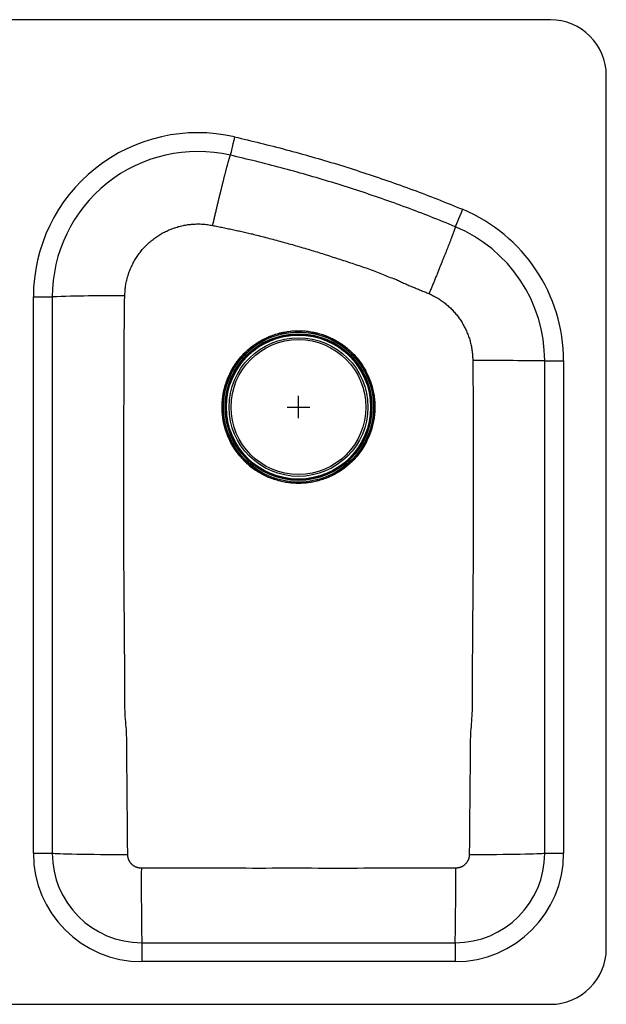
# Model space of a CAD drawing. Units: inches. Extents: x -20 to 13, y -9.6 to 12.4.
# Drawn here: x -0.1 to 13, y -9.6 to 12.4 of the extents above; entities that cross this region are included whole.
import ezdxf

# ---------------------------------------------------------------- set-up
doc = ezdxf.new("R2010")
doc.units = ezdxf.units.IN
doc.header["$MEASUREMENT"] = 0
doc.linetypes.add('SLD-SOLID', pattern=[0])
doc.layers.get('0').update_dxf_attribs({"linetype": 'CONTINUOUS'})

# ---------------------------------------------------------------- blocks, each defined once
blk = doc.blocks.new('DPXSR2250RPD_TOP')
at = {"color": 7, "linetype": 'SLD-SOLID'}
for p, q in [((0, 12.41), (-18.75, 12.41)), ((11.75, 12.41), (0, 12.41)), ((13, -8.34), (13, 11.16)), ((0.204, -6.215), (0.204, 6.215)), ((0.204, 6.215), (0.625, 6.215)), ((0.625, 6.215), (0.625, -6.215)), ((11.625, 4.785), (12.046, 4.785)), ((11.625, -6.215), (11.625, 4.785)), ((12.046, 4.785), (12.046, -6.215)), ((7.832, 3.755), (7.829, 3.843)), ((0.204, -6.215), (0.625, -6.215)), ((11.625, -6.215), (12.046, -6.215)), ((2.625, -8.215), (9.625, -8.215)), ((2.625, -8.215), (2.625, -8.636)), ((9.625, -8.215), (9.625, -8.636)), ((9.625, -8.636), (2.625, -8.636)), ((-18.75, -9.59), (0, -9.59)), ((0, -9.59), (11.75, -9.59))]:
    blk.add_line(p, q, dxfattribs=at)
for p, q in [((6.125, 3.505), (6.125, 4.005)), ((5.875, 3.755), (6.375, 3.755))]:
    blk.add_line(p, q)
for points in [[(4.697, 9.792), (4.679, 9.712), (4.661, 9.635), (4.645, 9.564), (4.63, 9.502), (4.619, 9.451), (4.61, 9.413), (4.605, 9.39), (4.603, 9.382)], [(4.697, 9.792), (4.769, 9.775), (4.842, 9.758), (4.914, 9.741), (4.986, 9.724), (5.058, 9.707), (5.131, 9.689), (5.203, 9.672), (5.275, 9.654), (5.347, 9.636), (5.419, 9.618), (5.491, 9.6), (5.563, 9.582), (5.635, 9.563), (5.707, 9.544), (5.779, 9.525), (5.85, 9.506), (5.922, 9.487), (5.994, 9.467), (6.065, 9.448), (6.137, 9.428), (6.209, 9.408), (6.28, 9.388), (6.352, 9.368), (6.423, 9.348), (6.494, 9.327), (6.566, 9.306), (6.637, 9.286), (6.708, 9.265), (6.779, 9.243), (6.85, 9.222), (6.922, 9.201), (6.993, 9.179), (7.064, 9.157), (7.135, 9.135), (7.205, 9.113), (7.276, 9.09), (7.347, 9.068), (7.418, 9.045), (7.488, 9.022), (7.559, 8.999), (7.63, 8.976), (7.7, 8.953), (7.771, 8.929), (7.841, 8.906), (7.911, 8.882), (7.982, 8.858), (8.052, 8.834), (8.122, 8.809), (8.192, 8.785), (8.262, 8.76), (8.332, 8.735), (8.402, 8.71), (8.472, 8.685), (8.542, 8.66), (8.612, 8.634), (8.681, 8.609), (8.751, 8.583), (8.82, 8.557), (8.89, 8.531), (8.959, 8.504), (9.029, 8.478), (9.098, 8.451), (9.167, 8.424), (9.236, 8.397), (9.305, 8.369), (9.374, 8.342), (9.443, 8.314), (9.512, 8.286), (9.581, 8.258), (9.65, 8.23), (9.718, 8.202), (9.787, 8.174)], [(4.603, 9.382), (4.602, 9.381), (4.601, 9.381), (4.601, 9.38), (4.6, 9.379), (4.599, 9.378), (4.598, 9.376), (4.597, 9.375), (4.596, 9.373), (4.595, 9.371), (4.594, 9.368), (4.593, 9.365), (4.592, 9.362), (4.59, 9.358), (4.589, 9.354), (4.587, 9.35), (4.586, 9.345), (4.584, 9.34), (4.582, 9.335), (4.581, 9.329), (4.579, 9.323), (4.577, 9.317), (4.575, 9.311), (4.573, 9.304), (4.571, 9.297), (4.569, 9.29), (4.566, 9.283), (4.564, 9.275), (4.562, 9.267), (4.559, 9.258), (4.557, 9.25), (4.554, 9.241), (4.552, 9.231), (4.549, 9.222), (4.546, 9.212), (4.544, 9.202), (4.541, 9.192), (4.538, 9.181), (4.535, 9.17), (4.532, 9.159), (4.529, 9.147), (4.526, 9.136), (4.522, 9.124), (4.519, 9.112), (4.516, 9.099), (4.512, 9.086), (4.509, 9.073), (4.506, 9.06), (4.502, 9.047), (4.498, 9.033), (4.495, 9.019), (4.491, 9.005), (4.487, 8.991), (4.484, 8.976), (4.48, 8.961), (4.476, 8.946), (4.472, 8.931), (4.468, 8.915), (4.464, 8.899), (4.46, 8.883), (4.456, 8.867), (4.452, 8.851), (4.448, 8.834), (4.443, 8.817), (4.439, 8.8), (4.435, 8.783), (4.431, 8.765), (4.426, 8.748), (4.422, 8.73), (4.417, 8.712), (4.413, 8.694), (4.408, 8.675), (4.404, 8.657), (4.399, 8.638), (4.395, 8.619), (4.39, 8.6), (4.385, 8.581), (4.38, 8.562), (4.376, 8.542), (4.371, 8.522), (4.366, 8.502), (4.361, 8.483), (4.356, 8.462), (4.352, 8.442), (4.347, 8.422), (4.342, 8.401), (4.337, 8.381), (4.332, 8.36), (4.327, 8.339), (4.322, 8.318), (4.317, 8.297), (4.312, 8.276), (4.307, 8.254), (4.302, 8.233), (4.296, 8.212), (4.291, 8.19), (4.286, 8.168), (4.281, 8.147), (4.276, 8.125), (4.271, 8.103), (4.266, 8.081), (4.26, 8.059), (4.255, 8.037), (4.25, 8.014), (4.245, 7.992), (4.24, 7.97), (4.234, 7.948), (4.229, 7.925), (4.224, 7.903), (4.219, 7.88), (4.214, 7.858), (4.208, 7.835), (4.203, 7.813)], [(9.625, 7.785), (9.557, 7.813), (9.489, 7.841), (9.422, 7.868), (9.354, 7.896), (9.286, 7.924), (9.218, 7.951), (9.15, 7.978), (9.082, 8.005), (9.014, 8.032), (8.945, 8.059), (8.877, 8.085), (8.808, 8.111), (8.74, 8.137), (8.671, 8.163), (8.603, 8.189), (8.534, 8.214), (8.465, 8.24), (8.396, 8.265), (8.328, 8.29), (8.259, 8.315), (8.19, 8.339), (8.12, 8.364), (8.051, 8.388), (7.982, 8.412), (7.913, 8.436), (7.844, 8.46), (7.774, 8.484), (7.705, 8.507), (7.635, 8.531), (7.566, 8.554), (7.496, 8.577), (7.427, 8.6), (7.357, 8.622), (7.287, 8.645), (7.218, 8.667), (7.148, 8.69), (7.078, 8.712), (7.008, 8.733), (6.938, 8.755), (6.868, 8.777), (6.798, 8.798), (6.728, 8.819), (6.657, 8.84), (6.587, 8.861), (6.517, 8.882), (6.447, 8.903), (6.376, 8.923), (6.306, 8.943), (6.235, 8.963), (6.165, 8.983), (6.094, 9.003), (6.024, 9.023), (5.953, 9.042), (5.882, 9.062), (5.811, 9.081), (5.741, 9.1), (5.67, 9.119), (5.599, 9.137), (5.528, 9.156), (5.457, 9.174), (5.386, 9.192), (5.315, 9.21), (5.244, 9.228), (5.173, 9.246), (5.102, 9.263), (5.031, 9.28), (4.959, 9.297), (4.888, 9.315), (4.817, 9.331), (4.745, 9.348), (4.674, 9.365), (4.603, 9.382)], [(9.787, 8.174), (9.756, 8.098), (9.725, 8.025), (9.697, 7.958), (9.673, 7.899), (9.652, 7.851), (9.637, 7.815), (9.628, 7.793), (9.625, 7.785)], [(2.244, 6.238), (2.246, 6.265), (2.248, 6.293), (2.25, 6.321), (2.252, 6.348), (2.254, 6.375), (2.257, 6.403), (2.26, 6.43), (2.263, 6.458), (2.267, 6.485), (2.272, 6.512), (2.277, 6.539), (2.282, 6.566), (2.289, 6.593), (2.295, 6.62), (2.302, 6.646), (2.31, 6.673), (2.318, 6.699), (2.327, 6.725), (2.336, 6.751), (2.345, 6.777), (2.355, 6.803), (2.365, 6.829), (2.376, 6.854), (2.387, 6.879), (2.399, 6.905), (2.411, 6.929), (2.423, 6.954), (2.436, 6.978), (2.449, 7.003), (2.462, 7.027), (2.476, 7.051), (2.491, 7.074), (2.505, 7.097), (2.521, 7.12), (2.536, 7.143), (2.552, 7.166), (2.568, 7.188), (2.585, 7.21), (2.602, 7.232), (2.619, 7.253), (2.637, 7.274), (2.655, 7.295), (2.674, 7.315), (2.693, 7.336), (2.712, 7.355), (2.731, 7.375), (2.751, 7.394), (2.771, 7.413), (2.792, 7.431), (2.812, 7.45), (2.833, 7.467), (2.855, 7.485), (2.876, 7.502), (2.898, 7.519), (2.92, 7.535), (2.943, 7.551), (2.965, 7.567), (2.988, 7.582), (3.012, 7.597), (3.035, 7.611), (3.059, 7.625), (3.083, 7.639), (3.107, 7.652), (3.132, 7.665), (3.156, 7.677), (3.181, 7.689), (3.206, 7.701), (3.231, 7.712), (3.257, 7.723), (3.282, 7.733), (3.308, 7.743), (3.334, 7.752), (3.36, 7.761), (3.386, 7.77), (3.413, 7.778), (3.439, 7.786), (3.466, 7.793), (3.492, 7.8), (3.519, 7.806), (3.546, 7.812), (3.573, 7.817), (3.6, 7.822), (3.628, 7.827), (3.655, 7.831), (3.682, 7.834), (3.71, 7.837), (3.737, 7.84), (3.765, 7.842), (3.792, 7.844), (3.82, 7.845), (3.847, 7.846), (3.875, 7.846), (3.902, 7.846), (3.93, 7.846), (3.958, 7.844), (3.985, 7.843), (4.012, 7.841), (4.04, 7.838), (4.067, 7.835), (4.094, 7.831), (4.122, 7.827), (4.149, 7.822), (4.176, 7.818), (4.203, 7.813)], [(4.203, 7.813), (4.233, 7.807), (4.263, 7.801), (4.293, 7.795), (4.323, 7.789), (4.352, 7.783), (4.382, 7.777), (4.412, 7.771), (4.442, 7.765), (4.472, 7.759), (4.501, 7.753), (4.531, 7.747), (4.561, 7.741), (4.591, 7.734), (4.621, 7.728), (4.65, 7.722), (4.68, 7.716), (4.71, 7.709), (4.74, 7.703), (4.769, 7.696), (4.799, 7.69), (4.829, 7.683), (4.858, 7.677), (4.888, 7.67), (4.918, 7.663), (4.947, 7.657), (4.977, 7.65), (5.007, 7.643), (5.036, 7.636), (5.066, 7.629), (5.095, 7.622), (5.125, 7.614), (5.154, 7.607)], [(9.625, 7.785), (9.625, 7.784), (9.625, 7.783), (9.625, 7.782), (9.625, 7.781), (9.625, 7.78), (9.625, 7.778), (9.625, 7.776), (9.625, 7.774), (9.624, 7.772), (9.624, 7.769), (9.623, 7.766), (9.622, 7.763), (9.621, 7.759), (9.62, 7.755), (9.618, 7.751), (9.617, 7.746), (9.615, 7.741), (9.614, 7.736), (9.612, 7.73), (9.61, 7.725), (9.608, 7.719), (9.606, 7.712), (9.604, 7.706), (9.601, 7.699), (9.599, 7.692), (9.596, 7.685), (9.594, 7.677), (9.591, 7.669), (9.588, 7.661), (9.585, 7.653), (9.582, 7.644), (9.579, 7.635), (9.575, 7.626), (9.572, 7.617), (9.568, 7.607), (9.565, 7.597), (9.561, 7.587), (9.557, 7.576), (9.553, 7.565), (9.549, 7.555), (9.545, 7.543), (9.54, 7.532), (9.536, 7.52), (9.531, 7.508), (9.527, 7.496), (9.522, 7.484), (9.517, 7.471), (9.512, 7.458), (9.507, 7.445), (9.502, 7.432), (9.497, 7.418), (9.491, 7.405), (9.486, 7.391), (9.48, 7.376), (9.475, 7.362), (9.469, 7.347), (9.463, 7.333), (9.457, 7.318), (9.451, 7.302), (9.445, 7.287), (9.439, 7.271), (9.433, 7.256), (9.427, 7.24), (9.42, 7.223), (9.414, 7.207), (9.407, 7.191), (9.401, 7.174), (9.394, 7.157), (9.387, 7.14), (9.38, 7.123), (9.373, 7.105), (9.366, 7.088), (9.359, 7.07), (9.352, 7.052), (9.345, 7.034), (9.337, 7.016), (9.33, 6.998), (9.323, 6.979), (9.315, 6.96), (9.308, 6.942), (9.3, 6.923), (9.292, 6.904), (9.285, 6.885), (9.277, 6.865), (9.269, 6.846), (9.261, 6.827), (9.253, 6.807), (9.245, 6.787), (9.237, 6.767), (9.229, 6.748), (9.221, 6.728), (9.212, 6.707), (9.204, 6.687), (9.196, 6.667), (9.188, 6.647), (9.179, 6.626), (9.171, 6.606), (9.162, 6.585), (9.154, 6.564), (9.145, 6.544), (9.137, 6.523), (9.128, 6.502), (9.12, 6.481), (9.111, 6.46), (9.102, 6.439), (9.093, 6.418), (9.085, 6.397), (9.076, 6.376), (9.067, 6.355), (9.059, 6.334), (9.05, 6.312), (9.041, 6.291)], [(5.154, 7.607), (5.194, 7.597), (5.234, 7.587), (5.274, 7.576), (5.314, 7.566), (5.353, 7.556), (5.393, 7.545), (5.433, 7.535), (5.473, 7.525), (5.513, 7.514), (5.552, 7.503), (5.592, 7.493), (5.632, 7.482), (5.671, 7.471), (5.711, 7.461), (5.751, 7.45), (5.79, 7.439), (5.83, 7.428), (5.87, 7.417), (5.909, 7.406), (5.949, 7.395), (5.988, 7.384), (6.028, 7.372), (6.067, 7.361), (6.107, 7.35), (6.147, 7.338), (6.186, 7.327), (6.225, 7.315), (6.265, 7.304), (6.304, 7.292), (6.344, 7.281), (6.383, 7.269), (6.423, 7.257), (6.462, 7.245), (6.501, 7.233), (6.54, 7.221), (6.58, 7.209), (6.619, 7.196), (6.658, 7.184), (6.697, 7.172), (6.737, 7.159), (6.776, 7.146), (6.815, 7.134), (6.854, 7.121), (6.893, 7.108), (6.932, 7.096), (6.971, 7.083), (7.01, 7.07), (7.049, 7.057), (7.088, 7.044), (7.128, 7.032), (7.167, 7.019), (7.206, 7.006), (7.245, 6.993), (7.284, 6.98), (7.323, 6.968), (7.362, 6.955), (7.401, 6.942), (7.44, 6.929), (7.479, 6.916), (7.518, 6.903), (7.557, 6.89), (7.596, 6.877), (7.635, 6.864), (7.674, 6.85), (7.712, 6.836), (7.751, 6.822), (7.79, 6.808), (7.828, 6.794), (7.867, 6.779), (7.905, 6.764), (7.943, 6.748), (7.981, 6.732), (8.019, 6.716), (8.057, 6.699), (8.095, 6.683), (8.133, 6.667), (8.171, 6.652), (8.21, 6.639), (8.249, 6.626), (8.288, 6.615)], [(8.288, 6.615), (8.311, 6.604), (8.334, 6.592), (8.357, 6.581), (8.38, 6.57), (8.404, 6.559), (8.427, 6.549), (8.45, 6.538), (8.473, 6.527), (8.497, 6.517), (8.52, 6.506), (8.543, 6.496), (8.567, 6.486), (8.59, 6.475), (8.614, 6.465), (8.637, 6.455), (8.661, 6.445), (8.685, 6.435), (8.708, 6.425), (8.732, 6.416), (8.756, 6.406), (8.779, 6.396), (8.803, 6.386), (8.827, 6.377), (8.851, 6.367), (8.874, 6.358), (8.898, 6.348), (8.922, 6.339), (8.946, 6.329), (8.97, 6.32), (8.993, 6.31), (9.017, 6.301), (9.041, 6.291)], [(2.236, 5.739), (2.236, 5.754), (2.236, 5.77), (2.236, 5.786), (2.236, 5.801), (2.236, 5.817), (2.236, 5.832), (2.236, 5.848), (2.236, 5.864), (2.237, 5.879), (2.237, 5.895), (2.237, 5.91), (2.237, 5.926), (2.237, 5.942), (2.238, 5.957), (2.238, 5.973), (2.238, 5.988), (2.239, 6.004), (2.239, 6.02), (2.239, 6.035), (2.24, 6.051), (2.24, 6.066), (2.24, 6.082), (2.241, 6.098), (2.241, 6.113), (2.241, 6.129), (2.242, 6.144), (2.242, 6.16), (2.242, 6.176), (2.243, 6.191), (2.243, 6.207), (2.244, 6.222), (2.244, 6.238)], [(9.041, 6.291), (9.064, 6.279), (9.088, 6.268), (9.111, 6.256), (9.135, 6.244), (9.158, 6.231), (9.181, 6.219), (9.204, 6.206), (9.226, 6.193), (9.249, 6.18), (9.271, 6.166), (9.293, 6.151), (9.315, 6.137), (9.336, 6.121), (9.357, 6.106), (9.378, 6.09), (9.399, 6.074), (9.419, 6.057), (9.439, 6.04), (9.459, 6.023), (9.478, 6.005), (9.498, 5.987), (9.517, 5.969), (9.535, 5.951), (9.554, 5.932), (9.572, 5.913), (9.59, 5.894), (9.607, 5.874), (9.624, 5.854), (9.641, 5.834), (9.658, 5.814), (9.674, 5.793), (9.69, 5.772), (9.705, 5.751), (9.721, 5.73), (9.735, 5.708), (9.75, 5.686), (9.764, 5.664), (9.778, 5.642), (9.791, 5.619), (9.804, 5.596), (9.817, 5.573), (9.829, 5.55), (9.841, 5.527), (9.853, 5.503), (9.864, 5.48), (9.875, 5.456), (9.886, 5.432), (9.896, 5.407), (9.906, 5.383), (9.915, 5.359), (9.924, 5.334), (9.933, 5.309), (9.941, 5.284), (9.949, 5.259), (9.956, 5.234), (9.963, 5.209), (9.97, 5.183), (9.976, 5.158), (9.982, 5.132), (9.987, 5.106), (9.992, 5.08), (9.996, 5.055), (9.999, 5.029), (10.003, 5.003), (10.006, 4.977), (10.008, 4.951), (10.01, 4.924), (10.012, 4.898), (10.014, 4.872), (10.016, 4.846), (10.017, 4.82), (10.019, 4.793)], [(2.247, -2.92), (2.247, -2.766), (2.246, -2.611), (2.246, -2.456), (2.245, -2.302), (2.245, -2.147), (2.244, -1.993), (2.243, -1.838), (2.242, -1.683), (2.241, -1.529), (2.239, -1.374), (2.238, -1.219), (2.237, -1.065), (2.236, -0.91), (2.234, -0.756), (2.233, -0.601), (2.232, -0.446), (2.231, -0.292), (2.23, -0.137), (2.228, 0.018), (2.227, 0.172), (2.226, 0.327), (2.226, 0.481), (2.225, 0.636), (2.224, 0.791), (2.223, 0.945), (2.223, 1.1), (2.222, 1.255), (2.222, 1.409), (2.222, 1.564), (2.222, 1.718), (2.222, 1.873), (2.222, 2.028), (2.222, 2.182), (2.222, 2.337), (2.222, 2.492), (2.222, 2.646), (2.223, 2.801), (2.224, 2.956), (2.224, 3.11), (2.225, 3.265), (2.226, 3.419), (2.227, 3.574), (2.227, 3.729), (2.228, 3.883), (2.229, 4.038), (2.23, 4.193), (2.231, 4.347), (2.232, 4.502), (2.233, 4.656), (2.233, 4.811), (2.234, 4.966), (2.235, 5.12), (2.235, 5.275), (2.235, 5.43), (2.236, 5.584), (2.236, 5.739)], [(10.019, 4.793), (10.02, 4.632), (10.021, 4.47), (10.022, 4.308), (10.023, 4.146), (10.024, 3.985), (10.025, 3.823), (10.025, 3.661), (10.026, 3.499), (10.027, 3.338), (10.028, 3.176), (10.028, 3.014), (10.029, 2.852), (10.029, 2.691), (10.03, 2.529), (10.03, 2.367), (10.03, 2.206), (10.03, 2.044), (10.03, 1.882), (10.03, 1.72), (10.03, 1.559), (10.029, 1.397), (10.029, 1.235), (10.028, 1.073), (10.027, 0.912), (10.027, 0.75), (10.026, 0.588), (10.025, 0.426), (10.024, 0.265), (10.023, 0.103), (10.021, -0.059), (10.02, -0.221), (10.019, -0.382), (10.018, -0.544), (10.016, -0.706), (10.015, -0.868), (10.013, -1.029), (10.012, -1.191), (10.01, -1.353), (10.009, -1.515), (10.008, -1.676), (10.006, -1.838), (10.005, -2), (10.004, -2.161), (10.003, -2.323), (10.003, -2.485), (10.002, -2.647), (10.002, -2.808), (10.002, -2.97)], [(7.82, 3.558), (7.825, 3.6), (7.832, 3.755)], [(2.311, -6.249), (2.311, -6.19), (2.31, -6.13), (2.309, -6.071), (2.309, -6.011), (2.308, -5.952), (2.308, -5.892), (2.307, -5.833), (2.307, -5.774), (2.306, -5.714), (2.306, -5.655), (2.305, -5.595), (2.305, -5.536), (2.304, -5.476), (2.304, -5.417), (2.303, -5.357), (2.303, -5.298), (2.302, -5.238), (2.301, -5.179), (2.301, -5.119), (2.3, -5.06), (2.3, -5.001), (2.299, -4.941), (2.299, -4.882), (2.298, -4.822), (2.298, -4.763), (2.297, -4.703), (2.297, -4.644), (2.296, -4.584), (2.295, -4.525), (2.295, -4.465), (2.294, -4.406), (2.294, -4.346), (2.293, -4.287), (2.293, -4.228), (2.293, -4.168), (2.292, -4.109), (2.292, -4.049), (2.292, -3.99), (2.292, -3.93), (2.292, -3.871), (2.292, -3.811), (2.291, -3.752), (2.291, -3.692), (2.289, -3.633), (2.287, -3.573), (2.284, -3.514), (2.281, -3.455), (2.277, -3.395), (2.272, -3.336), (2.267, -3.277), (2.262, -3.217), (2.257, -3.158), (2.253, -3.099), (2.25, -3.039), (2.247, -2.98), (2.247, -2.92)], [(10.002, -2.97), (10.001, -3.029), (9.999, -3.087), (9.996, -3.146), (9.992, -3.204), (9.988, -3.263), (9.983, -3.321), (9.979, -3.38), (9.974, -3.438), (9.97, -3.496), (9.967, -3.555), (9.965, -3.613), (9.963, -3.672), (9.961, -3.731), (9.96, -3.789), (9.96, -3.848), (9.959, -3.906), (9.959, -3.965), (9.959, -4.024), (9.959, -4.082), (9.958, -4.141), (9.958, -4.199), (9.958, -4.258), (9.957, -4.316), (9.957, -4.375), (9.956, -4.434), (9.955, -4.492), (9.955, -4.551), (9.954, -4.609), (9.954, -4.668), (9.953, -4.726), (9.952, -4.785), (9.952, -4.844), (9.951, -4.902), (9.951, -4.961), (9.95, -5.019), (9.95, -5.078), (9.949, -5.136), (9.949, -5.195), (9.948, -5.253), (9.947, -5.312), (9.947, -5.371), (9.946, -5.429), (9.946, -5.488), (9.945, -5.546), (9.945, -5.605), (9.944, -5.663), (9.944, -5.722), (9.943, -5.781), (9.943, -5.839), (9.942, -5.898), (9.942, -5.956), (9.941, -6.015), (9.941, -6.073), (9.94, -6.132), (9.94, -6.191), (9.939, -6.249)], [(2.311, -6.249), (2.155, -6.249), (2, -6.249), (1.848, -6.248), (1.701, -6.247), (1.558, -6.245), (1.422, -6.244), (1.294, -6.242), (1.174, -6.24), (1.064, -6.238), (0.965, -6.235), (0.877, -6.233), (0.801, -6.23), (0.739, -6.227), (0.689, -6.224), (0.654, -6.221), (0.632, -6.218), (0.625, -6.215)], [(2.615, -6.548), (2.606, -6.547), (2.598, -6.547), (2.59, -6.546), (2.581, -6.545), (2.573, -6.544), (2.565, -6.543), (2.556, -6.542), (2.548, -6.54), (2.54, -6.538), (2.532, -6.536), (2.524, -6.534), (2.516, -6.531), (2.508, -6.528), (2.5, -6.525), (2.492, -6.522), (2.485, -6.518), (2.477, -6.515), (2.47, -6.511), (2.462, -6.506), (2.455, -6.502), (2.448, -6.497), (2.441, -6.493), (2.434, -6.488), (2.427, -6.483), (2.421, -6.477), (2.414, -6.472), (2.408, -6.466), (2.402, -6.46), (2.396, -6.455), (2.39, -6.448), (2.385, -6.442), (2.379, -6.436), (2.374, -6.429), (2.369, -6.422), (2.364, -6.416), (2.359, -6.409), (2.354, -6.401), (2.35, -6.394), (2.346, -6.387), (2.342, -6.379), (2.338, -6.372), (2.335, -6.364), (2.332, -6.356), (2.329, -6.348), (2.326, -6.34), (2.324, -6.332), (2.322, -6.324), (2.32, -6.316), (2.319, -6.308), (2.317, -6.3), (2.316, -6.291), (2.315, -6.283), (2.314, -6.274), (2.313, -6.266), (2.312, -6.258), (2.311, -6.249)], [(9.939, -6.249), (9.939, -6.258), (9.938, -6.266), (9.937, -6.274), (9.936, -6.283), (9.935, -6.291), (9.934, -6.299), (9.933, -6.308), (9.931, -6.316), (9.929, -6.324), (9.927, -6.332), (9.924, -6.34), (9.922, -6.348), (9.919, -6.356), (9.915, -6.364), (9.912, -6.371), (9.908, -6.379), (9.904, -6.387), (9.9, -6.394), (9.896, -6.401), (9.891, -6.408), (9.886, -6.415), (9.882, -6.422), (9.876, -6.429), (9.871, -6.435), (9.866, -6.442), (9.86, -6.448), (9.854, -6.454), (9.848, -6.46), (9.842, -6.466), (9.836, -6.472), (9.83, -6.477), (9.823, -6.483), (9.816, -6.488), (9.81, -6.493), (9.803, -6.498), (9.795, -6.502), (9.788, -6.507), (9.781, -6.511), (9.773, -6.515), (9.766, -6.518), (9.758, -6.522), (9.75, -6.525), (9.743, -6.528), (9.735, -6.531), (9.727, -6.533), (9.719, -6.535), (9.71, -6.537), (9.702, -6.539), (9.694, -6.54), (9.686, -6.542), (9.677, -6.543), (9.669, -6.544), (9.661, -6.545), (9.652, -6.546), (9.644, -6.547), (9.635, -6.548)], [(11.625, -6.215), (11.618, -6.218), (11.596, -6.221), (11.561, -6.224), (11.511, -6.227), (11.449, -6.23), (11.373, -6.233), (11.285, -6.235), (11.186, -6.238), (11.076, -6.24), (10.956, -6.242), (10.828, -6.244), (10.692, -6.245), (10.549, -6.247), (10.402, -6.248), (10.25, -6.249), (10.095, -6.249), (9.939, -6.249)], [(9.635, -6.548), (9.489, -6.548), (9.343, -6.549), (9.197, -6.549), (9.05, -6.549), (8.904, -6.55), (8.758, -6.55), (8.612, -6.55), (8.465, -6.55), (8.319, -6.551), (8.173, -6.551), (8.026, -6.551), (7.88, -6.551), (7.734, -6.551), (7.588, -6.551), (7.441, -6.552), (7.295, -6.552), (7.149, -6.552), (7.003, -6.552), (6.856, -6.552), (6.71, -6.552), (6.564, -6.552), (6.418, -6.551), (6.271, -6.551), (6.125, -6.551), (5.979, -6.551), (5.833, -6.551), (5.686, -6.551), (5.54, -6.551), (5.394, -6.552), (5.248, -6.552), (5.101, -6.552), (4.955, -6.551), (4.809, -6.551), (4.663, -6.551), (4.516, -6.551), (4.37, -6.551), (4.224, -6.551), (4.077, -6.551), (3.931, -6.551), (3.785, -6.55), (3.639, -6.55), (3.492, -6.55), (3.346, -6.55), (3.2, -6.549), (3.054, -6.549), (2.907, -6.549), (2.761, -6.548), (2.615, -6.548)]]:
    blk.add_lwpolyline(points, dxfattribs=at)
blk.add_lwpolyline([(4.98, 2.49), (4.957, 2.514), (4.933, 2.538), (4.91, 2.562), (4.886, 2.586), (4.863, 2.61), (4.841, 2.635), (4.819, 2.66), (4.797, 2.685), (4.776, 2.711), (4.755, 2.738), (4.736, 2.765), (4.716, 2.792), (4.698, 2.82), (4.68, 2.848), (4.662, 2.877), (4.645, 2.906), (4.629, 2.935), (4.613, 2.965), (4.598, 2.995), (4.584, 3.025), (4.57, 3.055), (4.556, 3.086), (4.543, 3.117), (4.531, 3.148), (4.519, 3.179), (4.508, 3.211), (4.498, 3.243), (4.488, 3.275), (4.479, 3.307), (4.471, 3.339), (4.463, 3.372), (4.455, 3.405), (4.449, 3.438), (4.443, 3.47), (4.438, 3.504), (4.433, 3.537), (4.429, 3.57), (4.426, 3.603), (4.423, 3.637), (4.421, 3.67), (4.42, 3.704), (4.419, 3.737), (4.419, 3.771), (4.42, 3.804), (4.421, 3.838), (4.423, 3.871), (4.426, 3.904), (4.429, 3.938), (4.433, 3.971), (4.437, 4.004), (4.442, 4.037), (4.448, 4.07), (4.455, 4.103), (4.462, 4.136), (4.47, 4.168), (4.478, 4.201), (4.487, 4.233), (4.497, 4.265), (4.507, 4.297), (4.518, 4.329), (4.53, 4.36), (4.542, 4.391), (4.555, 4.422), (4.568, 4.453), (4.582, 4.483), (4.597, 4.514), (4.612, 4.543), (4.628, 4.573), (4.644, 4.602), (4.661, 4.631), (4.678, 4.66), (4.696, 4.688), (4.715, 4.716), (4.734, 4.743), (4.754, 4.77), (4.774, 4.797), (4.795, 4.823), (4.816, 4.849), (4.838, 4.875), (4.86, 4.9), (4.883, 4.925), (4.906, 4.949), (4.93, 4.972), (4.954, 4.996), (4.978, 5.018), (5.003, 5.041), (5.029, 5.063), (5.055, 5.084), (5.081, 5.105), (5.108, 5.125), (5.135, 5.144), (5.162, 5.164), (5.19, 5.182), (5.218, 5.2), (5.247, 5.218), (5.276, 5.235), (5.305, 5.251), (5.334, 5.267), (5.364, 5.282), (5.394, 5.297), (5.425, 5.311), (5.455, 5.324), (5.486, 5.337), (5.517, 5.35), (5.549, 5.361), (5.58, 5.372), (5.612, 5.382), (5.644, 5.392), (5.677, 5.401), (5.709, 5.41), (5.742, 5.418), (5.774, 5.425), (5.807, 5.431), (5.84, 5.437), (5.873, 5.443), (5.906, 5.447), (5.94, 5.451), (5.973, 5.455), (6.006, 5.457), (6.04, 5.459), (6.073, 5.461), (6.107, 5.461), (6.14, 5.461), (6.174, 5.461), (6.207, 5.459), (6.241, 5.457), (6.274, 5.455), (6.307, 5.451), (6.341, 5.448), (6.374, 5.443), (6.407, 5.438), (6.44, 5.432), (6.473, 5.426), (6.506, 5.418), (6.538, 5.411), (6.571, 5.402), (6.603, 5.393), (6.635, 5.383), (6.667, 5.373), (6.698, 5.362), (6.73, 5.351), (6.761, 5.338), (6.792, 5.326), (6.823, 5.312), (6.853, 5.298), (6.883, 5.284), (6.913, 5.268), (6.943, 5.253), (6.972, 5.236), (7.001, 5.219), (7.029, 5.202), (7.058, 5.184), (7.085, 5.165), (7.113, 5.146), (7.14, 5.127), (7.167, 5.106), (7.193, 5.086), (7.219, 5.064), (7.244, 5.043), (7.27, 5.02), (7.294, 4.998), (7.318, 4.974), (7.342, 4.951), (7.365, 4.927), (7.388, 4.902), (7.41, 4.877), (7.432, 4.852), (7.453, 4.826), (7.474, 4.8), (7.494, 4.773), (7.514, 4.746), (7.533, 4.718), (7.552, 4.69), (7.57, 4.662), (7.587, 4.634), (7.604, 4.605), (7.621, 4.576), (7.637, 4.546), (7.652, 4.516), (7.666, 4.486), (7.68, 4.456), (7.694, 4.425), (7.707, 4.394), (7.719, 4.363), (7.731, 4.331), (7.742, 4.3), (7.752, 4.268), (7.762, 4.236), (7.771, 4.204), (7.78, 4.171), (7.787, 4.139), (7.795, 4.106), (7.801, 4.073), (7.807, 4.04), (7.812, 4.007), (7.817, 3.974), (7.821, 3.941), (7.824, 3.907), (7.827, 3.874), (7.829, 3.841), (7.83, 3.807), (7.831, 3.774), (7.831, 3.74), (7.83, 3.707), (7.829, 3.673), (7.827, 3.64), (7.824, 3.606), (7.821, 3.573), (7.817, 3.54), (7.813, 3.507), (7.807, 3.473), (7.802, 3.44), (7.795, 3.408), (7.788, 3.375), (7.78, 3.342), (7.772, 3.31), (7.763, 3.278), (7.753, 3.246), (7.743, 3.214), (7.732, 3.182), (7.72, 3.151), (7.708, 3.119), (7.695, 3.088), (7.682, 3.058), (7.668, 3.027), (7.653, 2.997), (7.638, 2.967), (7.622, 2.938), (7.606, 2.909), (7.589, 2.88), (7.571, 2.851), (7.553, 2.823), (7.535, 2.795), (7.516, 2.767), (7.496, 2.74), (7.476, 2.714), (7.455, 2.687), (7.434, 2.661), (7.412, 2.636), (7.39, 2.611), (7.367, 2.586), (7.344, 2.562), (7.32, 2.538), (7.296, 2.515), (7.272, 2.492), (7.247, 2.47), (7.221, 2.448), (7.195, 2.427), (7.169, 2.406), (7.142, 2.386), (7.115, 2.366), (7.088, 2.347), (7.06, 2.329), (7.032, 2.31), (7.003, 2.293), (6.974, 2.276), (6.945, 2.259), (6.916, 2.244), (6.886, 2.228), (6.856, 2.214), (6.825, 2.2), (6.795, 2.186), (6.764, 2.174), (6.732, 2.161), (6.701, 2.15), (6.669, 2.139), (6.637, 2.128), (6.605, 2.119), (6.573, 2.109), (6.541, 2.101), (6.508, 2.093), (6.476, 2.086), (6.443, 2.079), (6.41, 2.073), (6.377, 2.068), (6.343, 2.063), (6.31, 2.06), (6.277, 2.056), (6.244, 2.054), (6.21, 2.052), (6.177, 2.05), (6.143, 2.05), (6.11, 2.05), (6.076, 2.05), (6.043, 2.052), (6.009, 2.054), (5.976, 2.056), (5.942, 2.059), (5.909, 2.063), (5.876, 2.068), (5.843, 2.073), (5.81, 2.079), (5.777, 2.085), (5.744, 2.092), (5.712, 2.1), (5.679, 2.109), (5.647, 2.118), (5.615, 2.128), (5.583, 2.138), (5.552, 2.149), (5.52, 2.16), (5.489, 2.173), (5.458, 2.185), (5.427, 2.199), (5.397, 2.213), (5.367, 2.227), (5.337, 2.243), (5.307, 2.258), (5.278, 2.275), (5.249, 2.291), (5.22, 2.309), (5.192, 2.327), (5.164, 2.345), (5.137, 2.365), (5.11, 2.384), (5.084, 2.405), (5.057, 2.426), (5.032, 2.447), (5.006, 2.469)], close=True, dxfattribs=at)
for radius in [1.706, 1.704, 1.678, 1.676, 1.639, 1.626, 1.61, 1.549, 1.507]:
    blk.add_circle((6.125, 3.755), radius, dxfattribs=at)
for centre, radius, start, end in [((11.75, 11.16), 1.25, 0, 90), ((3.875, 6.215), 3.671, 77.0597, 180), ((3.875, 6.215), 3.25, 77.0597, 180), ((8.375, 4.785), 3.671, 0, 67.3771), ((8.375, 4.785), 3.25, 0, 67.3771), ((1.853, -22.739), 28.98, 89.226, 92.4276), ((10.405, -79.291), 84.085, 89.16882, 90.26343), ((6.125, 3.755), 1.707, 227.3679, 235.7728), ((2.625, -6.215), 2.421, 180, 270), ((2.625, -6.215), 2, 180, 270), ((9.625, -6.215), 2.421, 270, 0), ((9.625, -6.215), 2, 270, 0), ((70.819, -6.968), 68.205, 179.64731, 181.04749), ((-57.17, -6.968), 66.807, 358.93064, 0.36013), ((11.75, -8.34), 1.25, 270, 0)]:
    blk.add_arc(centre, radius, start, end, dxfattribs=at)

msp = doc.modelspace()

# ---------------------------------------------------------------- block references
msp.add_blockref('DPXSR2250RPD_TOP', (0, 0))

doc.saveas('drawing.dxf')
